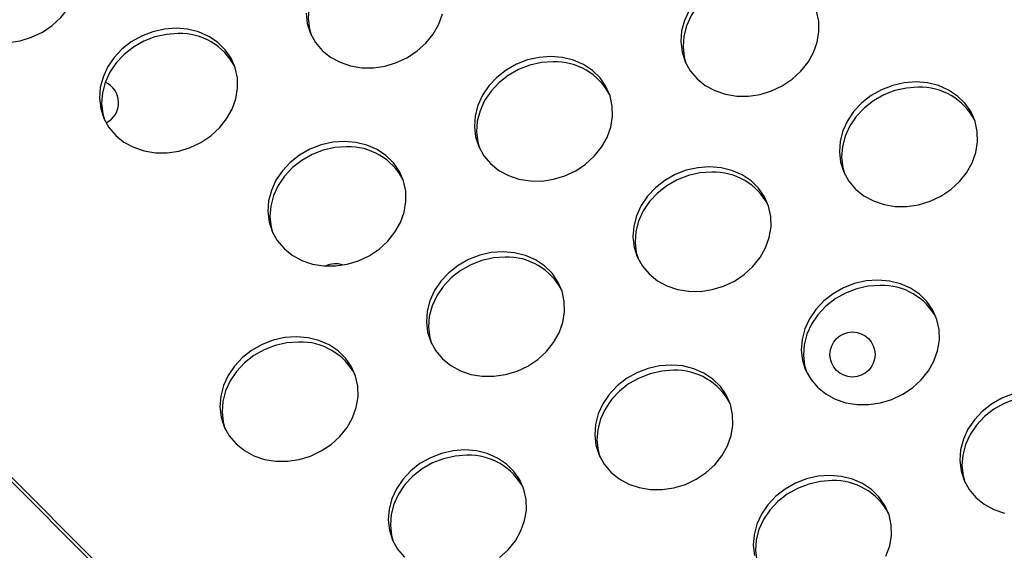
# Model space of a CAD drawing. Units: millimetres. Extents: x 11854.8 to 11867.4, y 10743.2 to 10756.1.
# Drawn here: x 11859.8 to 11859.9, y 10750.8 to 10750.9 of the extents above; entities that cross this region are included whole.
import ezdxf

# ---------------------------------------------------------------- set-up
doc = ezdxf.new("R2010")
doc.units = ezdxf.units.MM

msp = doc.modelspace()

# ---------------------------------------------------------------- linework, layer by layer
at = {"color": 8, "linetype": 'Continuous', "lineweight": 25}
for p, q in [((11860.20691723716, 10750.39715045873), (11859.23486940385, 10751.36786013864)), ((11860.20728629943, 10750.397519521), (11859.23517104769, 10751.36829652653))]:
    msp.add_line(p, q, dxfattribs=at)
at = {"color": 7, "linetype": 'Continuous', "lineweight": 25, "flags": 128}
for points in [[(11859.76151601738, 10750.91927442476), (11859.76359327872, 10750.91958096596), (11859.76561904557, 10750.92019575729), (11859.76753504031, 10750.92110111233), (11859.76928614326, 10750.92227098566), (11859.77082197837, 10750.92367172216), (11859.77209836247, 10750.92526302519), (11859.7730785763, 10750.92699911585), (11859.77373442091, 10750.92883004998), (11859.77404702883, 10750.93070315495), (11859.77400740691, 10750.93256454492), (11859.77361669499, 10750.93436067109), (11859.77288613315, 10750.9360398622), (11859.77183673832, 10750.93755381096), (11859.77049869968, 10750.93885896383), (11859.76891051016, 10750.93991777394), (11859.76711785909, 10750.94069978125), (11859.76517231777, 10750.94118248882), (11859.76312985589, 10750.94135201005)], [(11859.8283021175, 10750.93591366542), (11859.82622149296, 10750.93576512348), (11859.82416256155, 10750.93530279166), (11859.82218455496, 10750.93453997041), (11859.82034437686, 10750.93349860469), (11859.8186949658, 10750.9322086527), (11859.81728377236, 10750.93070722403), (11859.81615139399, 10750.92903751203), (11859.81533040715, 10750.92724755127), (11859.81484443015, 10750.92538883568), (11859.81470744365, 10750.92351483712), (11859.81492338852, 10750.9216794671), (11859.81522761043, 10750.92059740745)], [(11859.89482704445, 10750.93089797278), (11859.89274641991, 10750.93074943084), (11859.89068748849, 10750.93028709902), (11859.88870948191, 10750.92952427776), (11859.8868693038, 10750.92848291204), (11859.88521989275, 10750.92719296006), (11859.88380869931, 10750.92569153138), (11859.88267632093, 10750.92402181938), (11859.8818553341, 10750.92223185863), (11859.8813693571, 10750.92037314304), (11859.8812323706, 10750.91849914447), (11859.88144831546, 10750.91666377446), (11859.88175253738, 10750.9155817148)], [(11859.88229470296, 10750.92495489983), (11859.88147371612, 10750.92316493907), (11859.88098773912, 10750.92130622348), (11859.88085075262, 10750.91943222491), (11859.88106669749, 10750.9175968549), (11859.88162936137, 10750.91585291369), (11859.88252255745, 10750.9142505713), (11859.88372059011, 10750.9128359242), (11859.88518899413, 10750.91164966921), (11859.8868855262, 10750.91072593273), (11859.88876138019, 10750.91009128898), (11859.89076259117, 10750.9097639955), (11859.89283158797, 10750.90975346793), (11859.89490884931, 10750.91006000913), (11859.89693461616, 10750.91067480046), (11859.89885061089, 10750.9115801555), (11859.90060171384, 10750.91275002883), (11859.90213754895, 10750.91415076533), (11859.90341393305, 10750.91574206836), (11859.90439414689, 10750.91747815902), (11859.90504999149, 10750.91930909315), (11859.90536259941, 10750.92118219812), (11859.90532297749, 10750.92304358809), (11859.90493226558, 10750.92483971426)], [(11859.81432582568, 10750.92444791756), (11859.81454177054, 10750.92261254754), (11859.81510443442, 10750.92086860633), (11859.81599763051, 10750.91926626394), (11859.81719566317, 10750.91785161684), (11859.81866406719, 10750.91666536185), (11859.82036059926, 10750.91574162538), (11859.82223645324, 10750.91510698163), (11859.82423766423, 10750.91477968815), (11859.82630666102, 10750.91476916057), (11859.82838392236, 10750.91507570177), (11859.83040968921, 10750.9156904931), (11859.83232568395, 10750.91659584814), (11859.8340767869, 10750.91776572148), (11859.83561262201, 10750.91916645797), (11859.8368890061, 10750.920757761), (11859.83786921994, 10750.92249385167), (11859.83852506455, 10750.9243247858)], [(11859.79127065318, 10750.9217845836), (11859.78919002864, 10750.92163604166), (11859.78713109723, 10750.92117370984), (11859.78515309064, 10750.92041088858), (11859.78331291254, 10750.91936952286), (11859.78166350148, 10750.91807957088), (11859.78025230804, 10750.91657814221), (11859.77911992967, 10750.9149084302), (11859.77829894283, 10750.91311846945), (11859.77781296583, 10750.91125975386), (11859.77767597933, 10750.90938575529), (11859.7778919242, 10750.90755038528), (11859.77845458808, 10750.90580644407), (11859.77934778416, 10750.90420410167), (11859.78054581682, 10750.90278945457), (11859.78201422085, 10750.90160319959), (11859.78371075292, 10750.90067946311), (11859.7855866069, 10750.90004481936), (11859.78758781788, 10750.89971752588), (11859.78965681468, 10750.89970699831), (11859.79173407602, 10750.9000135395), (11859.79375984287, 10750.90062833084), (11859.79567583761, 10750.90153368588), (11859.79742694055, 10750.90270355921), (11859.79896277566, 10750.90410429571), (11859.80023915976, 10750.90569559873), (11859.8012193736, 10750.9074316894), (11859.8018752182, 10750.90926262353), (11859.80218782613, 10750.91113572849), (11859.8021482042, 10750.91299711846), (11859.80175749229, 10750.91479324464), (11859.80102693045, 10750.91647243575), (11859.79997753562, 10750.91798638451), (11859.79863949698, 10750.91929153738), (11859.79705130746, 10750.92035034749), (11859.79525865639, 10750.9211323548), (11859.79331311507, 10750.92161506237), (11859.79127065318, 10750.9217845836)], [(11859.79165227116, 10750.92085150315), (11859.78957164662, 10750.92070296122), (11859.7875127152, 10750.9202406294), (11859.78553470862, 10750.91947780814), (11859.78369453051, 10750.91843644242), (11859.78204511946, 10750.91714649044), (11859.78063392602, 10750.91564506176), (11859.77950154764, 10750.91397534976), (11859.77868056081, 10750.91218538901), (11859.77819458381, 10750.91032667341), (11859.77805759731, 10750.90845267485), (11859.77827354217, 10750.90661730483), (11859.77857776409, 10750.90553524518)], [(11859.85779558013, 10750.91676889095), (11859.85571495559, 10750.91662034902), (11859.85365602417, 10750.9161580172), (11859.85167801759, 10750.91539519594), (11859.84983783948, 10750.91435383022), (11859.84818842843, 10750.91306387824), (11859.84677723499, 10750.91156244956), (11859.84564485661, 10750.90989273756), (11859.84482386978, 10750.90810277681), (11859.84433789278, 10750.90624406122), (11859.84420090628, 10750.90437006265), (11859.84441685114, 10750.90253469263), (11859.84497951502, 10750.90079075142), (11859.84587271111, 10750.89918840903), (11859.84707074377, 10750.89777376193), (11859.84853914779, 10750.89658750694), (11859.85023567986, 10750.89566377047), (11859.85211153384, 10750.89502912672), (11859.85411274483, 10750.89470183323), (11859.85618174163, 10750.89469130566), (11859.85825900296, 10750.89499784686), (11859.86028476981, 10750.89561263819), (11859.86220076455, 10750.89651799323), (11859.8639518675, 10750.89768786657), (11859.86548770261, 10750.89908860306), (11859.86676408671, 10750.90067990609), (11859.86774430054, 10750.90241599676), (11859.86840014515, 10750.90424693089), (11859.86871275307, 10750.90612003585), (11859.86867313115, 10750.90798142582), (11859.86828241923, 10750.909777552), (11859.86755185739, 10750.9114567431), (11859.86650246256, 10750.91297069187), (11859.86516442392, 10750.91427584474), (11859.86357623441, 10750.91533465485), (11859.86178358334, 10750.91611666215), (11859.85983804202, 10750.91659936973), (11859.85779558013, 10750.91676889095)], [(11859.85817719811, 10750.91583581051), (11859.85609657357, 10750.91568726857), (11859.85403764215, 10750.91522493675), (11859.85205963556, 10750.9144621155), (11859.85021945746, 10750.91342074978), (11859.84857004641, 10750.91213079779), (11859.84715885296, 10750.91062936912), (11859.84602647459, 10750.90895965712), (11859.84520548775, 10750.90716969636), (11859.84471951075, 10750.90531098077), (11859.84458252426, 10750.9034369822), (11859.84479846912, 10750.90160161219), (11859.84510269104, 10750.90051955254)], [(11859.92258622377, 10750.91226362677), (11859.92050559923, 10750.91211508483), (11859.91844666781, 10750.91165275301), (11859.91646866123, 10750.91088993175), (11859.91462848312, 10750.90984856604), (11859.91297907207, 10750.90855861405), (11859.91156787863, 10750.90705718538), (11859.91043550025, 10750.90538747337), (11859.90961451342, 10750.90359751262), (11859.90912853642, 10750.90173879703), (11859.90899154992, 10750.89986479846), (11859.90920749478, 10750.89802942845), (11859.90977015866, 10750.89628548724), (11859.91066335475, 10750.89468314485), (11859.91186138741, 10750.89326849775), (11859.91332979143, 10750.89208224276), (11859.9150263235, 10750.89115850628), (11859.91690217748, 10750.89052386253), (11859.91890338847, 10750.89019656905), (11859.92097238527, 10750.89018604148), (11859.9230496466, 10750.89049258268), (11859.92507541345, 10750.89110737401), (11859.92699140819, 10750.89201272905), (11859.92874251114, 10750.89318260238), (11859.93027834625, 10750.89458333888), (11859.93155473035, 10750.89617464191), (11859.93253494418, 10750.89791073257), (11859.93319078879, 10750.8997416667), (11859.93350339671, 10750.90161477166), (11859.93346377479, 10750.90347616163), (11859.93307306287, 10750.90527228781), (11859.93234250103, 10750.90695147892), (11859.9312931062, 10750.90846542768), (11859.92995506756, 10750.90977058055), (11859.92836687804, 10750.91082939066), (11859.92657422697, 10750.91161139797), (11859.92462868565, 10750.91209410554), (11859.92258622377, 10750.91226362677)], [(11859.92296784175, 10750.91133054633), (11859.92088721721, 10750.91118200439), (11859.91882828579, 10750.91071967257), (11859.9168502792, 10750.90995685131), (11859.9150101011, 10750.90891548559), (11859.91336069005, 10750.90762553361), (11859.9119494966, 10750.90612410493), (11859.91081711823, 10750.90445439293), (11859.90999613139, 10750.90266443218), (11859.90951015439, 10750.90080571659), (11859.90937316789, 10750.89893171802), (11859.90958911276, 10750.897096348), (11859.90989333467, 10750.89601428835)], [(11859.82114573379, 10750.90170672869), (11859.81906510925, 10750.90155818675), (11859.81700617783, 10750.90109585493), (11859.81502817124, 10750.90033303367), (11859.81318799314, 10750.89929166795), (11859.81153858209, 10750.89800171597), (11859.81012738864, 10750.8965002873), (11859.80899501027, 10750.89483057529), (11859.80817402344, 10750.89304061454), (11859.80768804643, 10750.89118189895), (11859.80755105994, 10750.88930790038), (11859.8077670048, 10750.88747253037), (11859.80832966868, 10750.88572858916), (11859.80922286477, 10750.88412624676), (11859.81042089743, 10750.88271159966), (11859.81188930145, 10750.88152534468), (11859.81358583352, 10750.8806016082), (11859.8154616875, 10750.87996696445), (11859.81746289849, 10750.87963967097), (11859.81953189528, 10750.8796291434), (11859.82160915662, 10750.87993568459), (11859.82363492347, 10750.88055047593), (11859.82555091821, 10750.88145583097), (11859.82730202115, 10750.8826257043), (11859.82883785627, 10750.8840264408), (11859.83011424036, 10750.88561774382), (11859.8310944542, 10750.88735383449), (11859.83175029881, 10750.88918476862), (11859.83206290673, 10750.89105787358), (11859.83202328481, 10750.89291926355), (11859.83163257289, 10750.89471538973), (11859.83090201105, 10750.89639458084), (11859.82985261622, 10750.8979085296), (11859.82851457758, 10750.89921368247), (11859.82692638806, 10750.90027249258), (11859.82513373699, 10750.90105449989), (11859.82318819567, 10750.90153720746), (11859.82114573379, 10750.90170672869)], [(11859.82152735177, 10750.90077364824), (11859.81944672722, 10750.90062510631), (11859.81738779581, 10750.90016277449), (11859.81540978922, 10750.89939995323), (11859.81356961112, 10750.89835858751), (11859.81192020007, 10750.89706863553), (11859.81050900662, 10750.89556720685), (11859.80937662825, 10750.89389749485), (11859.80855564141, 10750.8921075341), (11859.80806966441, 10750.8902488185), (11859.80793267791, 10750.88837481994), (11859.80814862278, 10750.88653944992), (11859.80845284469, 10750.88545739027)], [(11859.88593637743, 10750.8972014645), (11859.88385575289, 10750.89705292257), (11859.88179682147, 10750.89659059075), (11859.87981881488, 10750.89582776949), (11859.87797863678, 10750.89478640377), (11859.87632922573, 10750.89349645179), (11859.87491803228, 10750.89199502311), (11859.87378565391, 10750.89032531111), (11859.87296466707, 10750.88853535036), (11859.87247869007, 10750.88667663476), (11859.87234170358, 10750.8848026362), (11859.87255764844, 10750.88296726618), (11859.87312031232, 10750.88122332497), (11859.8740135084, 10750.87962098258), (11859.87521154107, 10750.87820633548), (11859.87667994509, 10750.87702008049), (11859.87837647716, 10750.87609634401), (11859.88025233114, 10750.87546170026), (11859.88225354213, 10750.87513440678), (11859.88432253892, 10750.87512387921), (11859.88639980026, 10750.87543042041), (11859.88842556711, 10750.87604521174), (11859.89034156185, 10750.87695056678), (11859.89209266479, 10750.87812044011), (11859.89362849991, 10750.87952117661), (11859.894904884, 10750.88111247964), (11859.89588509784, 10750.8828485703), (11859.89654094245, 10750.88467950444), (11859.89685355037, 10750.8865526094), (11859.89681392845, 10750.88841399937), (11859.89642321653, 10750.89021012555), (11859.89569265469, 10750.89188931665), (11859.89464325986, 10750.89340326542), (11859.89330522122, 10750.89470841829), (11859.8917170317, 10750.89576722839), (11859.88992438063, 10750.8965492357), (11859.88797883931, 10750.89703194328), (11859.88593637743, 10750.8972014645)], [(11859.8863179954, 10750.89626838406), (11859.88423737086, 10750.89611984212), (11859.88217843945, 10750.8956575103), (11859.88020043286, 10750.89489468904), (11859.87836025476, 10750.89385332332), (11859.8767108437, 10750.89256337134), (11859.87529965026, 10750.89106194267), (11859.87416727189, 10750.88939223066), (11859.87334628505, 10750.88760226991), (11859.87286030805, 10750.88574355432), (11859.87272332155, 10750.88386955575), (11859.87293926642, 10750.88203418574), (11859.87324348833, 10750.88095212608)], [(11859.84928653108, 10750.88213930224), (11859.84720590654, 10750.8819907603), (11859.84514697513, 10750.88152842848), (11859.84316896854, 10750.88076560722), (11859.84132879043, 10750.8797242415), (11859.83967937938, 10750.87843428952), (11859.83826818594, 10750.87693286084), (11859.83713580757, 10750.87526314884), (11859.83631482073, 10750.87347318809), (11859.83582884373, 10750.8716144725), (11859.83569185723, 10750.86974047393), (11859.83590780209, 10750.86790510391), (11859.83647046598, 10750.8661611627), (11859.83736366206, 10750.86455882031), (11859.83856169472, 10750.86314417321), (11859.84003009874, 10750.86195791823), (11859.84172663081, 10750.86103418175), (11859.84360248479, 10750.860399538), (11859.84560369578, 10750.86007224452), (11859.84767269258, 10750.86006171694), (11859.84974995392, 10750.86036825814), (11859.85177572076, 10750.86098304947), (11859.8536917155, 10750.86188840451), (11859.85544281845, 10750.86305827785), (11859.85697865356, 10750.86445901435), (11859.85825503766, 10750.86605031737), (11859.8592352515, 10750.86778640804), (11859.8598910961, 10750.86961734217), (11859.86020370402, 10750.87149044713), (11859.8601640821, 10750.8733518371), (11859.85977337019, 10750.87514796328), (11859.85904280835, 10750.87682715438), (11859.85799341352, 10750.87834110315), (11859.85665537488, 10750.87964625602), (11859.85506718536, 10750.88070506613), (11859.85327453429, 10750.88148707343), (11859.85132899297, 10750.88196978101), (11859.84928653108, 10750.88213930224)], [(11859.84966814906, 10750.88120622179), (11859.84758752452, 10750.88105767986), (11859.8455285931, 10750.88059534804), (11859.84355058652, 10750.87983252678), (11859.84171040841, 10750.87879116106), (11859.84006099736, 10750.87750120908), (11859.83864980391, 10750.8759997804), (11859.83751742554, 10750.8743300684), (11859.83669643871, 10750.87254010764), (11859.8362104617, 10750.87068139205), (11859.83607347521, 10750.86880739349), (11859.83628942007, 10750.86697202347), (11859.83659364199, 10750.86588996382)], [(11859.91581145803, 10750.87712360959), (11859.91373083349, 10750.87697506766), (11859.91167190207, 10750.87651273584), (11859.90969389549, 10750.87574991458), (11859.90785371738, 10750.87470854886), (11859.90620430633, 10750.87341859688), (11859.90479311288, 10750.8719171682), (11859.90366073451, 10750.8702474562), (11859.90283974768, 10750.86845749544), (11859.90235377067, 10750.86659877985), (11859.90221678418, 10750.86472478129), (11859.90243272904, 10750.86288941127), (11859.90299539292, 10750.86114547006), (11859.90388858901, 10750.85954312767), (11859.90508662167, 10750.85812848057), (11859.90655502569, 10750.85694222558), (11859.90825155776, 10750.8560184891), (11859.91012741174, 10750.85538384535), (11859.91212862273, 10750.85505655187), (11859.91419761953, 10750.8550460243), (11859.91627488086, 10750.8553525655), (11859.91830064771, 10750.85596735683), (11859.92021664245, 10750.85687271187), (11859.9219677454, 10750.8580425852), (11859.92350358051, 10750.8594433217), (11859.92477996461, 10750.86103462473), (11859.92576017844, 10750.86277071539), (11859.92641602305, 10750.86460164953), (11859.92672863097, 10750.86647475449), (11859.92668900905, 10750.86833614446), (11859.92629829713, 10750.87013227063), (11859.92556773529, 10750.87181146174), (11859.92451834046, 10750.8733254105), (11859.92318030182, 10750.87463056338), (11859.92159211231, 10750.87568937348), (11859.91979946123, 10750.87647138079), (11859.91785391991, 10750.87695408836), (11859.91581145803, 10750.87712360959)], [(11859.91619307601, 10750.87619052915), (11859.91411245147, 10750.87604198721), (11859.91205352005, 10750.87557965539), (11859.91007551346, 10750.87481683413), (11859.90823533536, 10750.87377546842), (11859.90658592431, 10750.87248551643), (11859.90517473086, 10750.87098408776), (11859.90404235249, 10750.86931437575), (11859.90322136565, 10750.867524415), (11859.90273538865, 10750.86566569941), (11859.90259840216, 10750.86379170084), (11859.90281434702, 10750.86195633083), (11859.90311856893, 10750.86087427117)], [(11859.81263668474, 10750.86707713997), (11859.8105560602, 10750.86692859803), (11859.80849712878, 10750.86646626621), (11859.8065191222, 10750.86570344496), (11859.80467894409, 10750.86466207924), (11859.80302953304, 10750.86337212725), (11859.8016183396, 10750.86187069858), (11859.80048596122, 10750.86020098658), (11859.79966497439, 10750.85841102582), (11859.79917899739, 10750.85655231023), (11859.79904201089, 10750.85467831166), (11859.79925795575, 10750.85284294165), (11859.79982061963, 10750.85109900044), (11859.80071381572, 10750.84949665805), (11859.80191184838, 10750.84808201095), (11859.8033802524, 10750.84689575596), (11859.80507678447, 10750.84597201948), (11859.80695263845, 10750.84533737573), (11859.80895384944, 10750.84501008225), (11859.81102284624, 10750.84499955468), (11859.81310010757, 10750.84530609587), (11859.81512587442, 10750.84592088721), (11859.81704186916, 10750.84682624225), (11859.81879297211, 10750.84799611558), (11859.82032880722, 10750.84939685208), (11859.82160519132, 10750.85098815511), (11859.82258540515, 10750.85272424577), (11859.82324124976, 10750.8545551799), (11859.82355385768, 10750.85642828487), (11859.82351423576, 10750.85828967483), (11859.82312352384, 10750.86008580101), (11859.822392962, 10750.86176499212), (11859.82134356717, 10750.86327894088), (11859.82000552853, 10750.86458409375), (11859.81841733901, 10750.86564290386), (11859.81662468794, 10750.86642491117), (11859.81467914662, 10750.86690761874), (11859.81263668474, 10750.86707713997)], [(11859.81301830272, 10750.86614405953), (11859.81093767818, 10750.86599551759), (11859.80887874676, 10750.86553318577), (11859.80690074017, 10750.86477036451), (11859.80506056207, 10750.86372899879), (11859.80341115102, 10750.86243904681), (11859.80199995757, 10750.86093761813), (11859.8008675792, 10750.85926790613), (11859.80004659236, 10750.85747794538), (11859.79956061536, 10750.85561922979), (11859.79942362887, 10750.85374523122), (11859.79963957373, 10750.85190986121), (11859.79994379564, 10750.85082780155)], [(11859.87916161169, 10750.86206144733), (11859.87708098715, 10750.86191290539), (11859.87502205573, 10750.86145057357), (11859.87304404914, 10750.86068775231), (11859.87120387104, 10750.85964638659), (11859.86955445999, 10750.85835643461), (11859.86814326654, 10750.85685500593), (11859.86701088817, 10750.85518529393), (11859.86618990133, 10750.85339533318), (11859.86570392433, 10750.85153661759), (11859.86556693783, 10750.84966261902), (11859.8657828827, 10750.847827249), (11859.86634554658, 10750.8460833078), (11859.86723874266, 10750.8444809654), (11859.86843677532, 10750.8430663183), (11859.86990517935, 10750.84188006332), (11859.87160171142, 10750.84095632684), (11859.8734775654, 10750.84032168309), (11859.87547877638, 10750.83999438961), (11859.87754777318, 10750.83998386204), (11859.87962503452, 10750.84029040323), (11859.88165080137, 10750.84090519456), (11859.88356679611, 10750.8418105496), (11859.88531789905, 10750.84298042294), (11859.88685373417, 10750.84438115944), (11859.88813011826, 10750.84597246246), (11859.8891103321, 10750.84770855313), (11859.8897661767, 10750.84953948726), (11859.89007878463, 10750.85141259222), (11859.8900391627, 10750.85327398219), (11859.88964845079, 10750.85507010837), (11859.88891788895, 10750.85674929948), (11859.88786849412, 10750.85826324824), (11859.88653045548, 10750.85956840111), (11859.88494226596, 10750.86062721122), (11859.88314961489, 10750.86140921852), (11859.88120407357, 10750.8618919261), (11859.87916161169, 10750.86206144733)], [(11859.87954322966, 10750.86112836688), (11859.87746260512, 10750.86097982495), (11859.8754036737, 10750.86051749313), (11859.87342566712, 10750.85975467187), (11859.87158548901, 10750.85871330615), (11859.86993607796, 10750.85742335417), (11859.86852488452, 10750.85592192549), (11859.86739250615, 10750.85425221349), (11859.86657151931, 10750.85246225273), (11859.86608554231, 10750.85060353714), (11859.86594855581, 10750.84872953858), (11859.86616450068, 10750.84689416856), (11859.86646872259, 10750.84581210891)], [(11859.93981269937, 10750.85694530938), (11859.93783469278, 10750.85618248813), (11859.93599451468, 10750.85514112241), (11859.93434510363, 10750.85385117042), (11859.93293391018, 10750.85234974175), (11859.93180153181, 10750.85068002975), (11859.93098054497, 10750.84889006899), (11859.93049456797, 10750.8470313534), (11859.93035758147, 10750.84515735484), (11859.93057352634, 10750.84332198482), (11859.93113619022, 10750.84157804361), (11859.9320293863, 10750.83997570122), (11859.93322741897, 10750.83856105412), (11859.93469582299, 10750.83737479913), (11859.93639235506, 10750.83645106265), (11859.93826820904, 10750.8358164189)], [(11859.9443338733, 10750.8566231027), (11859.94225324876, 10750.85647456076), (11859.94019431734, 10750.85601222894), (11859.93821631076, 10750.85524940768), (11859.93637613265, 10750.85420804196), (11859.9347267216, 10750.85291808998), (11859.93331552816, 10750.8514166613), (11859.93218314979, 10750.8497469493), (11859.93136216295, 10750.84795698855), (11859.93087618595, 10750.84609827296), (11859.93073919945, 10750.84422427439), (11859.93095514431, 10750.84238890438), (11859.93125936623, 10750.84130684472)], [(11859.84251176534, 10750.84699928506), (11859.8404311408, 10750.84685074312), (11859.83837220939, 10750.8463884113), (11859.8363942028, 10750.84562559005), (11859.8345540247, 10750.84458422433), (11859.83290461364, 10750.84329427234), (11859.8314934202, 10750.84179284367), (11859.83036104183, 10750.84012313166), (11859.82954005499, 10750.83833317091), (11859.82905407799, 10750.83647445532), (11859.82891709149, 10750.83460045675), (11859.82913303636, 10750.83276508674), (11859.82969570024, 10750.83102114553), (11859.83058889632, 10750.82941880314), (11859.83178692898, 10750.82800415604)], [(11859.84289338332, 10750.84606620462), (11859.84081275878, 10750.84591766268), (11859.83875382736, 10750.84545533086), (11859.83677582078, 10750.8446925096), (11859.83493564267, 10750.84365114388), (11859.83328623162, 10750.8423611919), (11859.83187503817, 10750.84085976322), (11859.8307426598, 10750.83919005122), (11859.82992167297, 10750.83740009047), (11859.82943569597, 10750.83554137488), (11859.82929870947, 10750.83366737631), (11859.82951465433, 10750.83183200629), (11859.82981887625, 10750.83074994664)], [(11859.84866805271, 10750.82791826067), (11859.85020388782, 10750.82931899717), (11859.85148027192, 10750.8309103002), (11859.85246048575, 10750.83264639086), (11859.85311633036, 10750.83447732499), (11859.85342893828, 10750.83635042995), (11859.85338931636, 10750.83821181992), (11859.85299860445, 10750.8400079461), (11859.8522680426, 10750.84168713721), (11859.85121864778, 10750.84320108597), (11859.84988060914, 10750.84450623884), (11859.84829241962, 10750.84556504895), (11859.84649976855, 10750.84634705626), (11859.84455422723, 10750.84682976383), (11859.84251176534, 10750.84699928506)], [(11859.90730240898, 10750.84249402088), (11859.90522178444, 10750.84234547894), (11859.90316285302, 10750.84188314712), (11859.90118484644, 10750.84112032586), (11859.89934466833, 10750.84007896014), (11859.89769525728, 10750.83878900816), (11859.89628406384, 10750.83728757948), (11859.89515168546, 10750.83561786748), (11859.89433069863, 10750.83382790673), (11859.89384472163, 10750.83196919113), (11859.89370773513, 10750.83009519257), (11859.89392367999, 10750.82825982255)], [(11859.90768402696, 10750.84156094043), (11859.90560340242, 10750.84141239849), (11859.903544471, 10750.84095006667), (11859.90156646442, 10750.84018724542), (11859.89972628631, 10750.8391458797), (11859.89807687526, 10750.83785592771), (11859.89666568181, 10750.83635449904), (11859.89553330344, 10750.83468478703), (11859.89471231661, 10750.83289482628), (11859.8942263396, 10750.83103611069), (11859.89408935311, 10750.82916211212), (11859.89430529797, 10750.82732674211), (11859.89460951989, 10750.82624468246)], [(11859.91725112939, 10750.82814112667), (11859.917906974, 10750.82997206081), (11859.91821958192, 10750.83184516577), (11859.91817996, 10750.83370655574), (11859.91778924809, 10750.83550268192), (11859.91705868625, 10750.83718187302), (11859.91600929142, 10750.83869582179), (11859.91467125277, 10750.84000097466), (11859.91308306326, 10750.84105978477), (11859.91129041219, 10750.84184179207), (11859.90934487087, 10750.84232449965), (11859.90730240898, 10750.84249402088)]]:
    msp.add_lwpolyline(points, dxfattribs=at)
at = {"color": 7, "linetype": 'Continuous', "lineweight": 25}
msp.add_circle((11859.91131352761, 10750.86392279566), 0.003999999999999767, dxfattribs=at)
for centre, radius, start, end in [((11859.79200247133, 10750.90992349254), 0.01093362044906912, 27.59819577184561, 91.8354783909843), ((11859.85852739828, 10750.9049077999), 0.01093362044891735, 27.59819577184561, 91.8354783909843), ((11859.77706486007, 10750.90856634242), 0.004000000000000409, 296.6312910404611, 65.98101455543609), ((11859.92331804192, 10750.90040253571), 0.01093362044888182, 27.59819577184561, 91.8354783909843), ((11859.82187755194, 10750.88984563763), 0.01093362044893269, 27.59819577184561, 91.8354783909843), ((11859.88666819558, 10750.88534037345), 0.01093362044880951, 27.59819577184561, 91.8354783909843), ((11859.85001834923, 10750.87027821118), 0.0109336204492179, 27.59819577184561, 91.8354783909843), ((11859.81951665093, 10750.87602632635), 0.004000000000000198, 70.21651226848932, 116.0954314426288), ((11859.91654327618, 10750.86526251854), 0.010933620448722, 27.59819577184561, 91.8354783909843), ((11859.81336850289, 10750.85521604891), 0.01093362044893716, 27.59819577184561, 91.8354783909843), ((11859.87989342984, 10750.85020035627), 0.01093362044930684, 27.59819577184561, 91.8354783909843), ((11859.84324358349, 10750.835138194), 0.01093362044878021, 27.59819577184561, 91.8354783909843), ((11859.90803422713, 10750.83063292982), 0.01093362044881128, 27.59819577184561, 91.8354783909843)]:
    msp.add_arc(centre, radius, start, end, dxfattribs=at)

doc.saveas('drawing.dxf')
